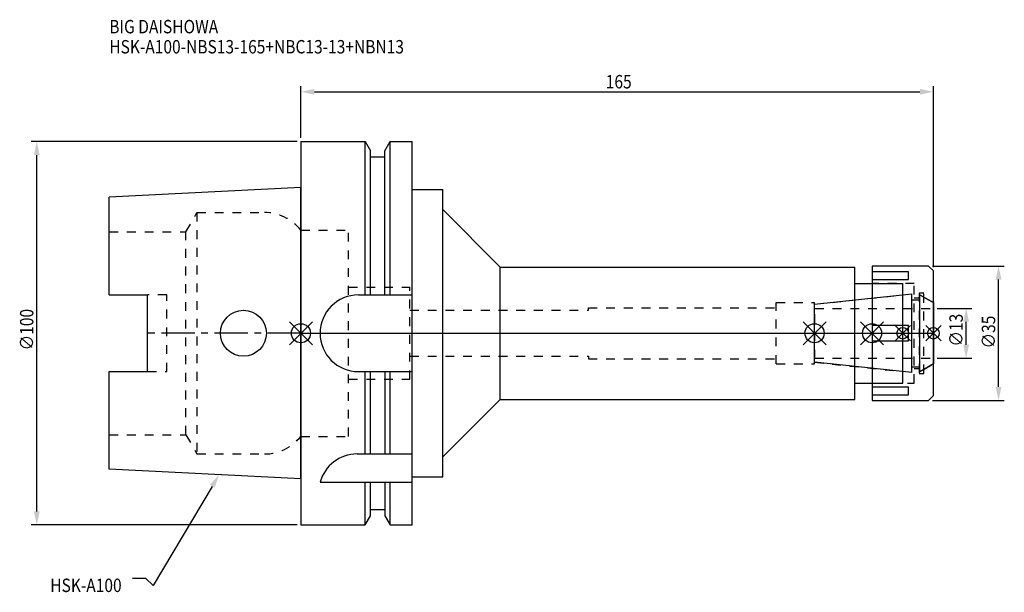
# Model space of a CAD drawing. Extents: x -73 to 184, y -68 to 82.
import ezdxf

# ---------------------------------------------------------------- set-up
doc = ezdxf.new("R2010")
doc.units = 0
doc.header["$LTSCALE"] = 23.1
doc.header["$PDMODE"] = 3
doc.header["$PDSIZE"] = 8
doc.linetypes.add('CENTER', pattern=[0.6, 0.375, -0.075, 0.075, -0.075])
doc.linetypes.add('DASHED', pattern=[0.2, 0.1, -0.1])
doc.layers.get('0').update_dxf_attribs({"linetype": 'CONTINUOUS'})
doc.layers.get('DEFPOINTS').update_dxf_attribs({"linetype": 'CONTINUOUS'})
for name, color, linetype in [('1', 4, 'CONTINUOUS'), ('2', 7, 'CONTINUOUS'), ('3', 1, 'DASHED'), ('4', 2, 'CENTER'), ('6', 5, 'CONTINUOUS'), ('NOCUT', 7, 'CONTINUOUS'), ('SK1', 4, 'CONTINUOUS'), ('SK3', 1, 'DASHED'), ('SK4', 2, 'CENTER')]:
    doc.layers.add(name, color=color, linetype=linetype)
doc.styles.get("Standard").update_dxf_attribs({"font": 'txt', "width": 0.85})
doc.dimstyles.get("Standard").update_dxf_attribs({"dimtxt": 3.5, "dimasz": 3.5, "dimexe": 1.5, "dimexo": 1, "dimtad": 1, "dimblk": '_FILLED', "dimblk1": '_FILLED', "dimblk2": '_FILLED', "dimcen": 0.09, "dimazin": 3, "dimtol": 1, "dimtp": 0.01, "dimtm": 0.01, "dimtfac": 1, "dimtofl": 0, "dimtmove": 0, "dimatfit": 3})

# ---------------------------------------------------------------- blocks, each defined once
blk = doc.blocks.new('_FILLED')
at = {"color": 0, "linetype": 'BYBLOCK'}
blk.add_solid([(0, 0), (-1, 0.214), (-1, -0.214)], dxfattribs=at)
blk = doc.blocks.new('*U13')
at = {"layer": '2', "color": 0, "width": 0.85}
blk.add_text('165', height=3.5, dxfattribs=at).set_placement((79.53, 63.88))
blk = doc.blocks.new('*D1')
at = {"layer": '2', "color": 0}
for p, q in [((0, 51), (0, 64.5)), ((165, 17.25), (165, 64.5)), ((3.5, 63), (161.5, 63))]:
    blk.add_line(p, q, dxfattribs=at)
at = {"layer": 'DEFPOINTS', "color": 0}
for p in [(165, 63), (0, 50), (165, 16.25)]:
    blk.add_point(p, dxfattribs=at)
blk.add_blockref('*U13', (0, 0))
at = {"layer": '2', "color": 0, "xscale": 3.5, "yscale": 3.5, "zscale": 3.5, "rotation": 180}
blk.add_blockref('_FILLED', (0, 63), dxfattribs=at)
at = {"layer": '2', "color": 0, "xscale": 3.5, "yscale": 3.5, "zscale": 3.5}
blk.add_blockref('_FILLED', (165, 63), dxfattribs=at)
blk = doc.blocks.new('*U12')
at = {"layer": '2', "color": 0, "width": 0.85}
blk.add_text('∅100', height=3.5, rotation=90, dxfattribs=at).set_placement((-69.79, -4.46))
blk = doc.blocks.new('*D2')
at = {"layer": '2', "color": 0}
for p, q in [((-1, 50), (-70.41, 50)), ((-68.91, -46.5), (-68.91, 46.5)), ((-1, -50), (-70.41, -50))]:
    blk.add_line(p, q, dxfattribs=at)
at = {"layer": 'DEFPOINTS', "color": 0}
for p in [(-68.91, 50), (0, 50), (0, -50)]:
    blk.add_point(p, dxfattribs=at)
blk.add_blockref('*U12', (0, 0))
at = {"layer": '2', "color": 0, "xscale": 3.5, "yscale": 3.5, "zscale": 3.5}
for p, rotation in [((-68.91, 50), 90), ((-68.91, -50), 270)]:
    blk.add_blockref('_FILLED', p, dxfattribs=dict(at, rotation=rotation))
blk = doc.blocks.new('*U11')
at = {"layer": '2', "color": 0, "width": 0.85}
blk.add_text('∅13', height=3.5, rotation=90, dxfattribs=at).set_placement((172.67, -3.47))
blk = doc.blocks.new('*D3')
at = {"layer": '2', "color": 0}
for p, q in [((166, 6.5), (175.05, 6.5)), ((173.55, -3), (173.55, 3)), ((166, -6.5), (175.05, -6.5))]:
    blk.add_line(p, q, dxfattribs=at)
at = {"layer": 'DEFPOINTS', "color": 0}
for p in [(165, 6.5), (173.55, 6.5), (165, -6.5)]:
    blk.add_point(p, dxfattribs=at)
blk.add_blockref('*U11', (0, 0))
at = {"layer": '2', "color": 0, "xscale": 3.5, "yscale": 3.5, "zscale": 3.5}
for p, rotation in [((173.55, 6.5), 90), ((173.55, -6.5), 270)]:
    blk.add_blockref('_FILLED', p, dxfattribs=dict(at, rotation=rotation))
blk = doc.blocks.new('*U10')
at = {"layer": '2', "color": 0, "width": 0.85}
blk.add_text('∅35', height=3.5, rotation=90, dxfattribs=at).set_placement((181.12, -3.97))
blk = doc.blocks.new('*D4')
at = {"layer": '2', "color": 0}
for p, q in [((164.75, 17.5), (183.5, 17.5)), ((182, -14), (182, 14)), ((164.75, -17.5), (183.5, -17.5))]:
    blk.add_line(p, q, dxfattribs=at)
at = {"layer": 'DEFPOINTS', "color": 0}
for p in [(163.75, 17.5), (182, 17.5), (163.75, -17.5)]:
    blk.add_point(p, dxfattribs=at)
blk.add_blockref('*U10', (0, 0))
at = {"layer": '2', "color": 0, "xscale": 3.5, "yscale": 3.5, "zscale": 3.5}
for p, rotation in [((182, 17.5), 90), ((182, -17.5), 270)]:
    blk.add_blockref('_FILLED', p, dxfattribs=dict(at, rotation=rotation))
blk = doc.blocks.new('*U7')
at = {"layer": '6', "width": 0.85}
for s, p in [('BIG DAISHOWA', (-50, 78.25)), ('HSK-A100-NBS13-165+NBC13-13+NBN13', (-50, 73))]:
    blk.add_text(s, height=3.5, dxfattribs=at).set_placement(p)
blk = doc.blocks.new('*U8')
at = {"layer": '6'}
blk.add_lwpolyline([(-23.15, -39.94), (-38.57, -65.77), (-40.45, -64.02), (-43.95, -64.02)], dxfattribs=at)
at = {"layer": '6', "xscale": 3.5, "yscale": 3.5, "zscale": 3.5, "rotation": 59.17165410362599}
blk.add_blockref('_FILLED', (-21.36, -36.93), dxfattribs=at)
blk = doc.blocks.new('*U9')
at = {"layer": '6', "width": 0.85}
blk.add_text('HSK-A100', height=3.5, dxfattribs=at).set_placement((-65.4, -67.52))

msp = doc.modelspace()

# ---------------------------------------------------------------- linework, layer by layer
for p, q in [((-3, -3), (3, 3)), ((-3, 3), (3, -3)), ((131, -3), (137, 3)), ((137, -3), (131, 3)), ((146, -3), (152, 3)), ((152, -3), (146, 3)), ((159, 2), (155, -2)), ((159, -2), (155, 2)), ((163, -2), (167, 2)), ((167, -2), (163, 2))]:
    msp.add_line(p, q)
for centre, radius in [((0, 0), 2.5), ((134, 0), 2.5), ((149, 0), 2.5), ((157, 0), 1.5), ((165, 0), 1.5)]:
    msp.add_circle(centre, radius)
at = {"layer": '1'}
for p, q in [((0, 50), (0, -50)), ((0, 50), (16.752, 50)), ((16.752, 10), (16.752, 50)), ((16.752, 50), (18.125, 47.623)), ((21.875, 47.623), (23.248, 50)), ((23.248, 10), (23.248, 50)), ((23.248, 50), (29, 50)), ((29, -50), (29, 50)), ((18.125, 10), (18.125, 47.623)), ((21.875, 10), (21.875, 47.623)), ((18.125, 46), (21.875, 46)), ((29, 37.5), (37, 37.5)), ((37, -37.5), (37, 37.5)), ((37, 32.25), (52, 17.25)), ((52, -17.25), (52, 17.25)), ((52, 17.25), (144.5, 17.25)), ((144.5, -17.25), (144.5, 17.25)), ((163.75, 17.5), (149, 17.5)), ((149, 17.5), (149, -17.5)), ((158.5, 16.056), (149, 16.056)), ((158.5, 14.056), (158.5, 16.056)), ((165, 16.25), (163.75, 17.5)), ((165, -16.25), (165, 16.25)), ((144.5, 13), (157, 13)), ((149, 14.056), (158.5, 14.056)), ((157, -13), (157, 13)), ((15, 10), (29, 10)), ((158.5, 2), (149, 2)), ((158.5, -2), (158.5, 2)), ((149, -2), (158.5, -2)), ((15, -10), (29, -10)), ((16.752, -31.5), (16.752, -10)), ((18.125, -31.5), (18.125, -10)), ((21.875, -10), (21.875, -31.5)), ((23.248, -31.5), (23.248, -10)), ((144.5, -13), (157, -13)), ((158.5, -14.056), (149, -14.056)), ((158.5, -16.056), (158.5, -14.056)), ((37, -32.25), (52, -17.25)), ((52, -17.25), (144.5, -17.25)), ((149, -16.056), (158.5, -16.056)), ((149, -17.5), (163.75, -17.5)), ((163.75, -17.5), (165, -16.25)), ((14.637, -31.5), (29, -31.5)), ((29, -37.5), (37, -37.5)), ((5, -38.83), (29, -38.83)), ((16.752, -50), (16.752, -38.83)), ((18.125, -47.623), (18.125, -38.83)), ((21.875, -38.83), (21.875, -47.623)), ((23.248, -50), (23.248, -38.83)), ((18.125, -46), (21.875, -46)), ((16.752, -50), (18.125, -47.623)), ((21.875, -47.623), (23.248, -50)), ((0, -50), (16.752, -50)), ((23.248, -50), (29, -50))]:
    msp.add_line(p, q, dxfattribs=at)
for centre, end in [((15, 0), 270), ((14.637, -41.5), 164.51273)]:
    msp.add_arc(centre, 10, 90, end, dxfattribs=at)
at = {"layer": '3'}
for p, q in [((0, 26.9), (12.45, 26.9)), ((12.45, -26.9), (12.45, 26.9)), ((160, 13), (149, 13)), ((160, -13), (160, 13)), ((12.45, 12), (28.45, 12)), ((28.45, -12), (28.45, 12)), ((162.5, 10.5), (161.3, 10.5)), ((161.3, 10.5), (161.3, -10.5)), ((162.5, -10.5), (162.5, 10.5)), ((124, 8), (134, 8)), ((124, -8), (124, 8)), ((134, 7.583), (157, 10)), ((134, -8), (134, 8)), ((160, 9.25), (161.3, 9.25)), ((162.5, 9.443), (165, 8)), ((28.45, 6), (75, 6)), ((75, 6.65), (124, 6.65)), ((75, 6), (75, 6.65)), ((28.45, -6), (75, -6)), ((75, -6), (75, -6.65)), ((75, -6.65), (124, -6.65)), ((134, -7.583), (157, -10)), ((124, -8), (134, -8)), ((161.3, -9.25), (160, -9.25)), ((162.5, -9.443), (165, -8)), ((12.45, -12), (28.45, -12)), ((161.3, -10.5), (162.5, -10.5)), ((149, -13), (160, -13)), ((0, -26.9), (12.45, -26.9))]:
    msp.add_line(p, q, dxfattribs=at)
at = {"layer": '4'}
msp.add_line((0, 0), (165, 0), dxfattribs=at)
at = {"layer": 'NOCUT'}
for p, q in [((0, 0), (0, -50)), ((0, 0), (165, 0)), ((134, -7.583), (134, 0)), ((149, 0), (149, -17.5)), ((157, -13), (157, 0)), ((165, -16.25), (165, 0)), ((159.379, -10.25), (134, -7.583)), ((159.379, -8.75), (161.5, -8.75)), ((159.379, -10.25), (159.379, -8.75)), ((165, -8), (161.5, -10.021)), ((161.5, -10.021), (161.5, -8.75)), ((144.5, -13), (157, -13)), ((144.5, -17.25), (144.5, -13)), ((37, -32.25), (52, -17.25)), ((52, -17.25), (144.5, -17.25)), ((149, -17.5), (163.75, -17.5)), ((163.75, -17.5), (165, -16.25)), ((37, -37.5), (37, -32.25)), ((29, -37.5), (37, -37.5)), ((29, -50), (29, -37.5)), ((18.125, -47.623), (18.125, -46)), ((18.125, -46), (21.875, -46)), ((21.875, -46), (21.875, -47.623)), ((16.752, -50), (18.125, -47.623)), ((21.875, -47.623), (23.248, -50)), ((0, -50), (16.752, -50)), ((23.248, -50), (29, -50))]:
    msp.add_line(p, q, dxfattribs=at)
at = {"layer": 'SK1'}
for p, q in [((0, 38), (-50, 35.5)), ((0, -38), (0, 38)), ((-50, 10.01), (-50, 35.5)), ((-50, 10.01), (-40, 10.01)), ((-40, -10.01), (-40, 10.01)), ((134, 7.583), (159.379, 10.25)), ((159.379, -10.25), (159.379, 10.25)), ((159.379, 8.75), (161.5, 8.75)), ((161.5, 10.021), (165, 8)), ((161.5, -10.021), (161.5, 10.021)), ((165, 8), (165, -8)), ((134, -7.583), (134, 7.583)), ((159.379, -10.25), (134, -7.583)), ((-50, -35.5), (-50, -10.01)), ((-50, -10.01), (-40, -10.01)), ((159.379, -8.75), (161.5, -8.75)), ((165, -8), (161.5, -10.021)), ((0, -38), (-50, -35.5))]:
    msp.add_line(p, q, dxfattribs=at)
msp.add_circle((-15, 0), 6, dxfattribs=at)
at = {"layer": 'SK3'}
for p, q in [((-30.003, 26.5), (-27.117, 31.5)), ((-27.117, 31.5), (-27.117, -31.5)), ((-27.117, 31.5), (-9.497, 31.5)), ((-50, 26.5), (-30.003, 26.5)), ((-30.003, -26.5), (-30.003, 26.5)), ((-0.05, 26.9), (0, 26.9)), ((-35, 10.01), (-40, 10.01)), ((-35, -10.01), (-35, 10.01)), ((134.1, 6.6), (134, 6.6)), ((134.1, -6.6), (134.1, 6.6)), ((134.1, 6.5), (165, 6.5)), ((134, -6.6), (134.1, -6.6)), ((134.1, -6.5), (165, -6.5)), ((-40, -10.01), (-35, -10.01)), ((-50, -26.5), (-30.003, -26.5)), ((-30.003, -26.5), (-27.117, -31.5)), ((-0.05, -26.9), (0, -26.9)), ((-27.117, -31.5), (-9.497, -31.5))]:
    msp.add_line(p, q, dxfattribs=at)
for centre, start, end in [((-9.497, 19.5), 38.07312, 90), ((-9.497, -19.5), 270, 321.92688)]:
    msp.add_arc(centre, 12, start, end, dxfattribs=at)
at = {"layer": 'SK4'}
for p, q in [((0, 0), (-40, 0)), ((134, 0), (165, 0))]:
    msp.add_line(p, q, dxfattribs=at)

# ---------------------------------------------------------------- block references
for name in ['*U7', '*U8', '*U9']:
    msp.add_blockref(name, (0, 0))

# ---------------------------------------------------------------- dimensions: what is measured, and where the dimension line sits
at = {"layer": '2'}
dim = msp.add_linear_dim(base=(165, 63), p1=(0, 50), p2=(165, 16.25), dimstyle='Standard', dxfattribs=at)
dim.commit()
dim.dimension.update_dxf_attribs({"geometry": '*D1', "text_midpoint": (83, 63), "dimtype": 128})
for base, p1, p2, picture, middle in [((-68.912, 50), (0, -50), (0, 50), '*D2', (-68.912, 0)), ((182, 17.5), (163.75, -17.5), (163.75, 17.5), '*D4', (182, 0)), ((173.549, 6.5), (165, -6.5), (165, 6.5), '*D3', (173.549, 0))]:
    dim = msp.add_linear_dim(base=base, p1=p1, p2=p2, angle=90, text='%%c<>', dimstyle='Standard', dxfattribs=at)
    dim.commit()
    dim.dimension.update_dxf_attribs({"geometry": picture, "text_midpoint": middle, "dimtype": 128})

doc.saveas('drawing.dxf')
